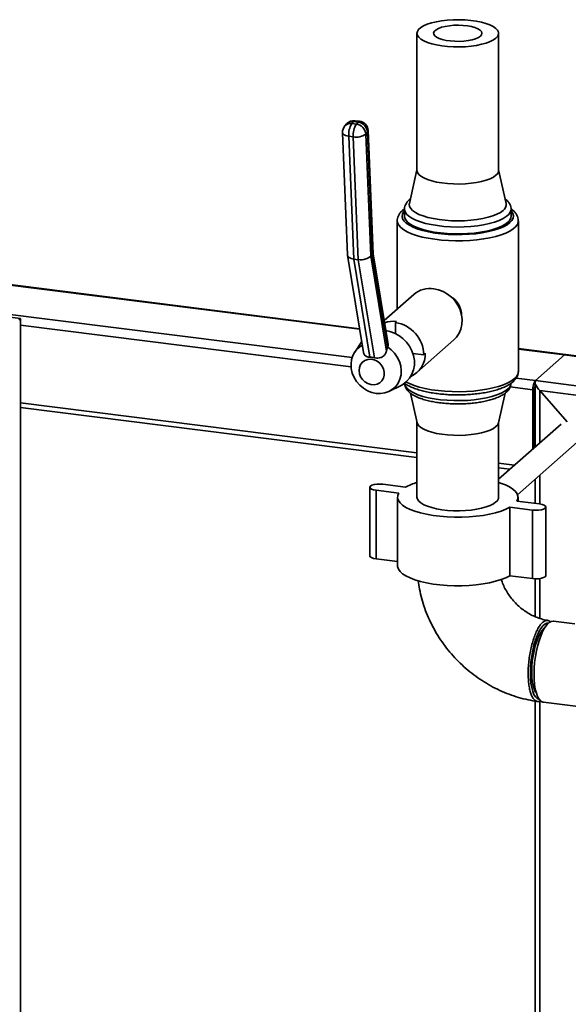
# Paper-space layout 'Blatt1' of a CAD drawing. Units: millimetres. Extents: x 0 to 5940, y 0 to 4200.
# Drawn here: x 4152 to 4378, y 2238 to 2644 of the extents above; entities that cross this region are included whole.
import ezdxf

# ---------------------------------------------------------------- set-up
doc = ezdxf.new("R2010")
doc.units = ezdxf.units.MM
doc.header["$LTSCALE"] = 10

psp = doc.layouts.new('Blatt1')

# ---------------------------------------------------------------- linework, layer by layer
at = {"color": 7, "linetype": 'Continuous', "lineweight": 35}
for p, q in [((4315.87, 2638.73), (4315.87, 2582.16)), ((4349.57, 2582.16), (4349.57, 2638.73)), ((4286.81, 2601.31), (4286.11, 2600.5)), ((4289.7, 2602.32), (4288.99, 2601.51)), ((4288.99, 2601.51), (4290.86, 2601.27)), ((4291.57, 2602.09), (4289.7, 2602.32)), ((4292.21, 2602.44), (4290.34, 2602.67)), ((4290.86, 2601.27), (4291.57, 2602.09)), ((4285.14, 2597.72), (4287.2, 2547.34)), ((4289.6, 2596.02), (4287.73, 2596.25)), ((4287.73, 2596.25), (4289.8, 2545.57)), ((4291.67, 2545.33), (4289.6, 2596.02)), ((4295.46, 2598), (4294.75, 2597.18)), ((4294.75, 2597.18), (4296.8, 2546.97)), ((4297.54, 2546.83), (4295.46, 2598)), ((4297.79, 2547.64), (4295.71, 2598.63)), ((4315.87, 2582.37), (4312.77, 2568.52)), ((4352.66, 2568.52), (4349.57, 2582.37)), ((4313.19, 2570.4), (4312.68, 2569.99)), ((4310.72, 2566.27), (4309.88, 2565.63)), ((4310.72, 2566.13), (4310.72, 2563.31)), ((4354.72, 2563.31), (4354.72, 2566.13)), ((4307.72, 2561.42), (4307.72, 2524.93)), ((4357.72, 2499.2), (4357.72, 2561.42)), ((4303.95, 2510.32), (4297.79, 2547.71)), ((4287.21, 2547.2), (4293.83, 2507.04)), ((4291.67, 2545.33), (4289.8, 2545.57)), ((4289.8, 2545.57), (4296.47, 2505.1)), ((4298.34, 2504.87), (4291.67, 2545.33)), ((4296.8, 2546.97), (4303.28, 2507.61)), ((4303.72, 2509.35), (4297.54, 2546.83)), ((4131.65, 2536.9), (4292.24, 2516.66)), ((4292.21, 2516.86), (4131.75, 2537.08)), ((4109.92, 2527.52), (4289.13, 2504.94)), ((4314.55, 2530.95), (4302.32, 2520.17)), ((4152.31, 2521.11), (4109.92, 2526.45)), ((4151.6, 2520.49), (4152.31, 2521.11)), ((4152.31, 1946), (4152.31, 2521.11)), ((4306.96, 2519.38), (4307.47, 2519.83)), ((4306.96, 2519.38), (4306.96, 2514.9)), ((4152.31, 2518.28), (4288.69, 2501.1)), ((4293.09, 2511.51), (4290.23, 2507.23)), ((4315.87, 2498.79), (4331.08, 2512.2)), ((4303.28, 2507.61), (4303.71, 2509.34)), ((4303.71, 2509.34), (4303.72, 2509.35)), ((4314.21, 2506.68), (4318.65, 2506.12)), ((4318.65, 2506.12), (4319.3, 2506.69)), ((4377.17, 2506.16), (4357.72, 2508.61)), ((4357.72, 2508.42), (4376.79, 2506.01)), ((4364.77, 2495.41), (4376.79, 2506.01)), ((4376.79, 2506.01), (4624.35, 2474.82)), ((4624.35, 2475.02), (4377.35, 2506.14)), ((4356.8, 2496.41), (4364.77, 2495.41)), ((4364.58, 2494.87), (4364.58, 2467.97)), ((4364.77, 2495.41), (4410.75, 2489.62)), ((4304.51, 2491.04), (4309.33, 2493.45)), ((4354.35, 2492.83), (4363.71, 2491.65)), ((4363.71, 2467.2), (4363.71, 2491.65)), ((4364.42, 2467.82), (4364.42, 2492.27)), ((4377.82, 2478.48), (4366.52, 2491.29)), ((4366.52, 2469.68), (4366.52, 2491.29)), ((4366.52, 2491.29), (4409.55, 2485.87)), ((4313.19, 2490.24), (4315.91, 2478.04)), ((4349.52, 2478.04), (4352.24, 2490.22)), ((4152.31, 2486.23), (4315.87, 2465.62)), ((4152.31, 2484.27), (4315.87, 2463.66)), ((4315.87, 2478.24), (4315.87, 2447.34)), ((4349.57, 2447.34), (4349.57, 2478.24)), ((4375.37, 2477.48), (4349.57, 2454.73)), ((4364.42, 2473.04), (4364.58, 2473.02)), ((4364.42, 2471.74), (4364.58, 2471.72)), ((4357.4, 2448.3), (4381.98, 2469.98)), ((4349.57, 2461.37), (4356.16, 2460.54)), ((4349.57, 2459.42), (4354.22, 2458.83)), ((4364.58, 2454.63), (4364.58, 2444.75)), ((4366.52, 2444.51), (4366.52, 2456.34)), ((4296.42, 2451.41), (4296.42, 2423.13)), ((4308.36, 2448.98), (4299.01, 2450.16)), ((4299.01, 2421.88), (4299.01, 2450.16)), ((4301.83, 2452.66), (4311.19, 2451.48)), ((4307.87, 2447.34), (4307.87, 2419.06)), ((4357.07, 2445.7), (4366.43, 2444.52)), ((4357.57, 2445.64), (4357.57, 2447.34)), ((4363.6, 2442.02), (4354.24, 2443.2)), ((4354.24, 2414.92), (4354.24, 2443.2)), ((4363.6, 2413.74), (4363.6, 2442.02)), ((4369.01, 2414.99), (4369.01, 2443.27)), ((4307.87, 2420.76), (4299.01, 2421.88)), ((4363.6, 2413.74), (4354.24, 2414.92)), ((4364.58, 2413.66), (4364.58, 2398.05)), ((4366.52, 2397.31), (4366.52, 2413.75)), ((4381.05, 2395.07), (4372.24, 2396.18)), ((4364.58, 2363.21), (4364.58, 2218.89)), ((4366.52, 2218.65), (4366.52, 2363.18)), ((4368.03, 2362.74), (4386.77, 2360.38))]:
    psp.add_line(p, q, dxfattribs=at)
at = {"color": 7, "linetype": 'Continuous', "lineweight": 35, "flags": 128}
for points in [[(4348.48, 2636.75), (4347.44, 2636), (4346.09, 2635.32), (4344.46, 2634.7), (4342.57, 2634.18), (4340.48, 2633.75), (4338.22, 2633.42), (4335.84, 2633.21), (4333.4, 2633.12), (4330.94, 2633.15), (4328.52, 2633.29), (4326.19, 2633.55), (4323.99, 2633.93), (4321.99, 2634.4), (4320.21, 2634.97), (4318.7, 2635.61), (4317.49, 2636.33), (4316.6, 2637.09), (4316.05, 2637.89), (4315.87, 2638.71), (4316.04, 2639.53), (4316.56, 2640.33), (4317.43, 2641.09), (4318.63, 2641.81), (4320.12, 2642.46), (4321.89, 2643.03), (4323.88, 2643.51), (4326.06, 2643.89), (4328.39, 2644.16), (4330.81, 2644.31), (4333.26, 2644.34), (4335.71, 2644.26), (4338.09, 2644.05), (4340.36, 2643.74), (4342.47, 2643.31), (4344.36, 2642.79), (4346.01, 2642.18), (4347.38, 2641.5), (4348.43, 2640.76), (4349.15, 2639.97), (4349.52, 2639.16), (4349.53, 2638.34), (4349.18, 2637.53), (4348.48, 2636.75)], [(4342.07, 2637.55), (4341.23, 2636.98), (4340.09, 2636.48), (4338.67, 2636.05), (4337.05, 2635.73), (4335.26, 2635.51), (4333.39, 2635.41), (4331.48, 2635.42), (4329.63, 2635.56), (4327.88, 2635.81), (4326.31, 2636.17), (4324.98, 2636.62), (4323.92, 2637.15), (4323.18, 2637.73), (4322.78, 2638.35), (4322.74, 2638.98), (4323.07, 2639.61), (4323.74, 2640.2), (4324.74, 2640.74), (4326.02, 2641.21), (4327.55, 2641.58), (4329.26, 2641.86), (4331.1, 2642.02), (4333, 2642.06), (4334.88, 2641.98), (4336.69, 2641.79), (4338.36, 2641.48), (4339.82, 2641.08), (4341.02, 2640.59), (4341.93, 2640.03), (4342.5, 2639.43), (4342.71, 2638.8), (4342.57, 2638.16), (4342.07, 2637.55)], [(4285.14, 2597.72), (4285.14, 2597.7), (4285.25, 2597.37), (4285.5, 2597.06), (4285.89, 2596.79), (4286.41, 2596.56), (4287.03, 2596.38), (4287.73, 2596.25)], [(4295.46, 2598), (4295.66, 2598.32), (4295.71, 2598.63)], [(4348.48, 2580.18), (4347.44, 2579.43), (4346.09, 2578.75), (4344.46, 2578.13), (4342.57, 2577.61), (4340.48, 2577.18), (4338.22, 2576.85), (4335.84, 2576.64), (4333.4, 2576.55), (4330.94, 2576.58), (4328.52, 2576.72), (4326.19, 2576.98), (4323.99, 2577.36), (4321.99, 2577.83), (4320.21, 2578.4), (4318.7, 2579.04), (4317.49, 2579.76), (4316.6, 2580.52), (4316.05, 2581.32), (4315.87, 2582.14), (4315.87, 2582.16)], [(4351.42, 2565.66), (4350.31, 2564.85), (4348.89, 2564.1), (4347.18, 2563.42), (4345.21, 2562.81), (4343.02, 2562.31), (4340.64, 2561.9), (4338.12, 2561.6), (4335.51, 2561.42), (4332.84, 2561.35), (4330.17, 2561.41), (4327.55, 2561.58), (4325.02, 2561.87), (4322.63, 2562.26), (4320.42, 2562.76), (4318.43, 2563.36), (4316.69, 2564.03), (4315.24, 2564.78), (4314.1, 2565.59), (4313.29, 2566.43), (4312.83, 2567.31), (4312.72, 2568.2), (4312.77, 2568.52)], [(4310.72, 2565.54), (4310.35, 2565.1), (4309.85, 2564.15), (4309.72, 2563.19), (4309.94, 2562.23), (4310.53, 2561.28), (4311.47, 2560.37), (4312.74, 2559.51), (4314.32, 2558.7), (4316.2, 2557.97), (4318.33, 2557.32), (4320.7, 2556.77), (4323.25, 2556.32), (4325.95, 2555.98), (4328.76, 2555.75), (4331.63, 2555.65), (4334.52, 2555.66), (4337.38, 2555.8), (4340.16, 2556.05), (4342.83, 2556.42), (4345.34, 2556.9), (4347.65, 2557.48), (4349.73, 2558.15), (4351.53, 2558.9), (4353.04, 2559.72), (4354.23, 2560.6), (4355.08, 2561.52), (4355.58, 2562.46), (4355.71, 2563.43), (4355.49, 2564.39), (4354.9, 2565.33), (4354.72, 2565.54)], [(4354.72, 2566.16), (4354.7, 2565.84), (4354.4, 2564.9), (4353.75, 2563.99), (4352.75, 2563.11), (4351.43, 2562.28), (4349.8, 2561.51), (4347.88, 2560.82), (4345.72, 2560.22), (4343.34, 2559.71), (4340.79, 2559.31), (4338.11, 2559.03), (4335.34, 2558.85), (4332.52, 2558.8), (4329.71, 2558.87), (4326.95, 2559.06), (4324.28, 2559.36), (4321.75, 2559.78), (4319.4, 2560.3), (4317.27, 2560.91), (4315.4, 2561.61), (4313.8, 2562.39), (4312.52, 2563.22), (4311.57, 2564.11), (4310.97, 2565.03), (4310.72, 2565.96), (4310.72, 2566.08)], [(4357.72, 2561.39), (4357.66, 2560.88), (4357.3, 2559.9), (4356.58, 2558.94), (4355.54, 2558.02), (4354.17, 2557.14), (4352.5, 2556.33), (4350.55, 2555.58), (4348.36, 2554.92), (4345.94, 2554.35), (4343.34, 2553.88), (4340.59, 2553.51), (4337.72, 2553.26), (4334.79, 2553.12), (4331.83, 2553.09), (4328.88, 2553.19), (4325.99, 2553.39), (4323.19, 2553.72), (4320.52, 2554.15), (4318.02, 2554.68), (4315.74, 2555.3), (4313.68, 2556.02), (4311.9, 2556.8), (4310.41, 2557.66), (4309.23, 2558.56), (4308.38, 2559.51), (4307.87, 2560.48), (4307.72, 2561.44)], [(4353.29, 2560.71), (4352.13, 2559.86), (4350.65, 2559.06), (4348.87, 2558.33), (4346.83, 2557.68), (4344.56, 2557.13), (4342.09, 2556.67), (4339.46, 2556.33), (4336.73, 2556.1), (4333.93, 2555.98), (4331.11, 2555.99), (4328.32, 2556.12), (4325.6, 2556.37), (4323, 2556.73), (4320.55, 2557.2), (4318.31, 2557.76), (4316.3, 2558.42), (4314.56, 2559.16), (4313.12, 2559.97), (4312, 2560.83), (4311.22, 2561.74), (4310.8, 2562.67), (4310.72, 2563.31)], [(4322.82, 2533.36), (4324.79, 2532.94), (4326.71, 2532.2), (4328.52, 2531.15), (4330.16, 2529.82), (4331.59, 2528.26), (4332.77, 2526.5), (4333.67, 2524.6), (4334.25, 2522.62), (4334.5, 2520.61), (4334.41, 2518.62), (4334, 2516.72), (4333.26, 2514.96), (4332.22, 2513.39), (4331.08, 2512.2)], [(4303, 2516.04), (4304.64, 2515.74), (4306.58, 2515.07), (4308.42, 2514.1), (4310.11, 2512.84), (4311.59, 2511.33), (4312.84, 2509.61), (4313.81, 2507.75), (4314.47, 2505.78), (4314.8, 2503.77), (4314.8, 2501.77), (4314.47, 2499.84), (4313.81, 2498.04), (4312.84, 2496.42), (4311.59, 2495.02), (4310.11, 2493.88), (4309.33, 2493.45)], [(4303.71, 2509.34), (4305.28, 2508.16), (4306.65, 2506.74), (4307.77, 2505.13), (4308.63, 2503.37), (4309.17, 2501.52), (4309.4, 2499.65), (4309.3, 2497.8), (4308.87, 2496.05), (4308.13, 2494.43), (4307.1, 2493.02), (4305.82, 2491.84), (4304.32, 2490.94), (4302.65, 2490.35), (4300.87, 2490.09), (4299.03, 2490.15), (4297.2, 2490.55), (4295.41, 2491.26), (4293.75, 2492.28), (4292.25, 2493.55), (4290.97, 2495.05), (4289.94, 2496.73), (4289.2, 2498.52), (4288.77, 2500.39), (4288.67, 2502.26), (4288.9, 2504.08), (4289.44, 2505.78), (4290.29, 2507.33), (4291.42, 2508.66), (4292.79, 2509.74), (4293.33, 2510.05)], [(4291.96, 2499.62), (4292.12, 2500.9), (4292.6, 2502.07), (4293.37, 2503.04), (4294.38, 2503.75), (4295.56, 2504.16), (4296.84, 2504.25), (4298.15, 2504), (4299.39, 2503.44), (4300.49, 2502.59), (4301.39, 2501.52), (4302.02, 2500.28), (4302.34, 2498.97), (4302.34, 2497.65), (4302.02, 2496.42), (4301.39, 2495.34), (4300.49, 2494.49), (4299.39, 2493.93), (4298.15, 2493.68), (4296.84, 2493.76), (4295.56, 2494.17), (4294.38, 2494.88), (4293.37, 2495.84), (4292.6, 2497.01), (4292.12, 2498.29), (4291.96, 2499.62)], [(4311.4, 2494.84), (4312.76, 2494.18), (4314.68, 2493.42), (4316.85, 2492.75), (4319.25, 2492.17), (4321.83, 2491.69), (4324.57, 2491.32), (4327.43, 2491.05), (4330.35, 2490.9), (4333.31, 2490.86), (4336.27, 2490.95), (4339.17, 2491.14), (4341.98, 2491.45), (4344.66, 2491.87), (4347.17, 2492.4), (4349.48, 2493.01), (4351.56, 2493.72), (4353.37, 2494.5), (4354.89, 2495.35), (4356.1, 2496.25)], [(4310.72, 2494.3), (4310.8, 2493.84), (4311.22, 2492.91), (4312, 2492.01), (4313.12, 2491.15), (4314.56, 2490.34), (4316.3, 2489.6), (4318.31, 2488.94), (4320.55, 2488.37), (4323, 2487.9), (4325.6, 2487.54), (4328.32, 2487.3), (4331.11, 2487.17), (4333.93, 2487.16), (4336.73, 2487.27), (4339.46, 2487.5), (4342.09, 2487.85), (4344.56, 2488.3), (4346.83, 2488.86), (4348.87, 2489.5), (4350.65, 2490.23), (4352.13, 2491.03), (4353.29, 2491.89)], [(4348.48, 2476.47), (4347.44, 2475.72), (4346.09, 2475.04), (4344.46, 2474.43), (4342.57, 2473.9), (4340.48, 2473.47), (4338.22, 2473.14), (4335.84, 2472.93), (4333.4, 2472.84), (4330.94, 2472.87), (4328.52, 2473.01), (4326.19, 2473.28), (4323.99, 2473.65), (4321.99, 2474.12), (4320.21, 2474.69), (4318.7, 2475.34), (4317.49, 2476.05), (4316.6, 2476.81), (4316.05, 2477.61), (4315.91, 2478.04)], [(4349.52, 2478.04), (4349.18, 2477.25), (4348.48, 2476.47)], [(4299.01, 2450.16), (4297.92, 2450.37), (4297.08, 2450.68), (4296.56, 2451.06), (4296.42, 2451.47), (4296.68, 2451.88), (4297.3, 2452.24), (4298.22, 2452.52), (4299.36, 2452.7), (4300.61, 2452.74), (4301.83, 2452.66)], [(4349.57, 2453.43), (4350.37, 2453.17), (4352.38, 2452.41), (4354.09, 2451.57), (4355.48, 2450.66), (4356.52, 2449.71), (4357.22, 2448.72), (4357.54, 2447.72), (4357.49, 2446.7), (4357.07, 2445.7)], [(4354.24, 2443.2), (4352.56, 2442.36), (4350.59, 2441.59), (4348.34, 2440.9), (4345.87, 2440.31), (4343.19, 2439.83), (4340.36, 2439.46), (4337.41, 2439.21), (4334.39, 2439.08), (4331.35, 2439.07), (4328.33, 2439.19), (4325.37, 2439.43), (4322.52, 2439.79), (4319.83, 2440.26), (4317.33, 2440.84), (4315.06, 2441.51), (4313.05, 2442.27), (4311.34, 2443.11), (4309.95, 2444.02), (4308.91, 2444.97), (4308.21, 2445.96), (4307.89, 2446.96), (4307.94, 2447.98), (4308.36, 2448.98)], [(4348.48, 2445.35), (4347.44, 2444.61), (4346.09, 2443.93), (4344.46, 2443.31), (4342.57, 2442.79), (4340.48, 2442.36), (4338.22, 2442.03), (4335.84, 2441.82), (4333.4, 2441.73), (4330.94, 2441.76), (4328.52, 2441.9), (4326.19, 2442.16), (4323.99, 2442.53), (4321.99, 2443.01), (4320.21, 2443.58), (4318.7, 2444.22), (4317.49, 2444.94), (4316.6, 2445.7), (4316.05, 2446.5), (4315.87, 2447.32), (4315.87, 2447.34)], [(4366.43, 2444.52), (4367.51, 2444.31), (4368.35, 2444), (4368.87, 2443.62), (4369.01, 2443.21), (4368.75, 2442.8), (4368.13, 2442.44), (4367.21, 2442.16), (4366.07, 2441.99), (4364.82, 2441.94), (4363.6, 2442.02)], [(4299.01, 2421.88), (4297.92, 2422.08), (4297.08, 2422.39), (4296.56, 2422.77), (4296.42, 2423.13)], [(4354.24, 2414.92), (4352.56, 2414.07), (4350.59, 2413.3), (4348.34, 2412.62), (4345.87, 2412.03), (4343.19, 2411.54), (4340.36, 2411.17), (4337.41, 2410.92), (4334.39, 2410.79), (4331.35, 2410.79), (4328.33, 2410.9), (4325.37, 2411.14), (4322.52, 2411.5), (4319.83, 2411.97), (4317.33, 2412.55), (4315.06, 2413.23), (4313.05, 2413.99), (4311.34, 2414.83), (4309.95, 2415.73), (4308.91, 2416.68), (4308.21, 2417.67), (4307.89, 2418.68), (4307.87, 2419.06)], [(4369.01, 2414.99), (4369.01, 2414.92), (4368.75, 2414.52), (4368.13, 2414.15), (4367.21, 2413.87), (4366.07, 2413.7), (4364.82, 2413.66), (4363.6, 2413.74)], [(4370.22, 2395.42), (4369.51, 2395.36), (4368.68, 2394.97), (4367.84, 2394.23), (4367.01, 2393.16), (4366.21, 2391.8), (4365.46, 2390.16), (4364.77, 2388.3), (4364.15, 2386.24), (4363.63, 2384.03), (4363.21, 2381.73), (4362.91, 2379.38), (4362.72, 2377.03), (4362.66, 2374.75), (4362.72, 2372.58), (4362.91, 2370.57), (4363.21, 2368.76), (4363.63, 2367.19), (4364.15, 2365.91), (4364.77, 2364.93), (4365.46, 2364.28), (4366.21, 2363.98), (4366.26, 2363.97)], [(4365.14, 2366.4), (4364.7, 2367.05), (4364.19, 2368.2), (4363.77, 2369.64), (4363.47, 2371.32), (4363.28, 2373.2), (4363.22, 2375.25), (4363.28, 2377.41), (4363.47, 2379.62), (4363.77, 2381.83), (4364.19, 2384), (4364.7, 2386.05), (4365.3, 2387.95), (4365.97, 2389.65), (4366.7, 2391.1), (4367.47, 2392.27), (4368.26, 2393.13), (4368.53, 2393.35)], [(4367.86, 2392.13), (4368.68, 2393.59), (4369.54, 2394.74), (4370.41, 2395.57), (4371.27, 2396.06), (4372.11, 2396.19), (4372.24, 2396.18)], [(4368.03, 2362.74), (4367.75, 2362.8), (4366.98, 2363.2), (4366.28, 2363.95), (4365.66, 2365.03), (4365.13, 2366.42), (4364.71, 2368.08), (4364.41, 2369.99), (4364.23, 2372.1), (4364.17, 2374.36), (4364.25, 2376.74), (4364.44, 2379.17), (4364.76, 2381.61), (4365.2, 2384), (4365.74, 2386.3), (4366.37, 2388.45), (4367.08, 2390.41), (4367.86, 2392.13)]]:
    psp.add_lwpolyline(points, dxfattribs=at)
at = {"color": 7, "linetype": 'Continuous', "lineweight": 35}
for centre, radius, start, end in [((4289.14, 2597.89), 4, 139.2773, 182.3338), ((4288.49, 2598.33), 3.22, 80.9443, 137.6905), ((4289.84, 2598.7), 4, 82.8192, 139.2773), ((4289.19, 2599.15), 3.22, 80.9443, 137.6905), ((4296.52, 2596.93), 8.81, 148.6659, 184.3864), ((4298.39, 2596.69), 8.81, 148.6659, 184.3864), ((4290.32, 2601.93), 0.738, 88.3778, 148.1444), ((4290.27, 2596.81), 4.5, 4.6551, 82.435), ((4292.19, 2601.7), 0.738, 88.3778, 148.1444), ((4290.97, 2597.63), 4.5, 4.6551, 82.435), ((4291.71, 2598.47), 4, 2.3338, 82.8192), ((4290.85, 2602.47), 6.58, 259.0633, 306.3854), ((4346.93, 2582.32), 2.64, 305.8771, 356.675), ((4349.8, 2568.06), 2.89, 304.0484, 9.0723), ((4351.2, 2563.55), 3.53, 306.5079, 356.0442), ((4321.34, 2523.04), 10.43, 81.8567, 130.6461), ((4323.4, 2521.73), 10.92, 2.9634, 27.2229), ((4306.03, 2509.02), 10.9, 82.4058, 109.1024), ((4305.02, 2505.88), 13.64, 1.0031, 81.8162), ((4309.19, 2506.39), 10.11, 294.2545, 1.6805), ((4377.12, 2505.73), 0.428, 74.8498, 139.379), ((4353.84, 2499.4), 3.88, 305.5926, 356.9595), ((4351.2, 2494.72), 3.53, 306.5079, 356.0442), ((4369.61, 2492.02), 5.91, 144.9309, 183.5931), ((4367.09, 2492.29), 2.67, 160.076, 180.4155), ((4322.56, 2430.78), 23.62, 106.4768, 118.7955), ((4346.93, 2447.49), 2.64, 305.8771, 356.675)]:
    psp.add_arc(centre, radius, start, end, dxfattribs=at)
for centre, major_axis, ratio, start_param, end_param in [((4291.19, 2547.68), (3.98, 0.41), 0.53299, 3.108898, 4.302875), ((4293.8, 2547.3), (3.98, 0.41), 0.53299, 5.873671, 6.250491), ((4293.06, 2547.44), (3.98, 0.41), 0.53299, 4.302875, 5.873671), ((4298.81, 2496.46), (7.61, -6.53), 0.744685, 2.191025, 2.401154), ((4379.6, 2502.83), (-2.81, 3.18), 0.333333, 5.921818, 6.283185), ((4367.58, 2492.23), (-2.81, 3.18), 0.333333, 0, 1.570796)]:
    psp.add_ellipse(centre, major_axis=major_axis, ratio=ratio, start_param=start_param, end_param=end_param, dxfattribs=at)
for points, knots in [([(4312.68, 2569.99), (4312.49, 2569.81), (4311.97, 2569.33), (4311.33, 2568.47), (4310.88, 2567.41), (4310.68, 2566.57), (4310.73, 2566.13), (4310.74, 2566.05)], [0, 0, 0, 0, 0.174769, 0.45125, 0.703799, 0.94532, 1, 1, 1, 1]), ([(4354.68, 2566.18), (4354.69, 2566.31), (4354.72, 2566.82), (4354.46, 2567.7), (4353.92, 2568.74), (4353.19, 2569.64), (4352.54, 2570.14), (4352.24, 2570.38)], [0, 0, 0, 0, 0.07651, 0.305976, 0.536658, 0.782922, 1, 1, 1, 1]), ([(4309.88, 2565.63), (4309.67, 2565.44), (4309.13, 2564.93), (4308.45, 2564.04), (4307.94, 2562.94), (4307.7, 2562.05), (4307.74, 2561.56), (4307.75, 2561.45)], [0, 0, 0, 0, 0.167942, 0.441353, 0.692034, 0.930597, 1, 1, 1, 1]), ([(4357.67, 2561.37), (4357.68, 2561.6), (4357.71, 2562.23), (4357.39, 2563.23), (4356.8, 2564.31), (4355.95, 2565.33), (4355.17, 2565.94), (4354.77, 2566.25)], [0, 0, 0, 0, 0.1187823, 0.3245314, 0.5330842, 0.7560927, 1, 1, 1, 1]), ([(4333.11, 2526.73), (4332.43, 2527.72), (4331.63, 2528.89), (4330.39, 2529.63), (4330.21, 2529.74)], [0, 0, 0, 0, 0.849786, 1, 1, 1, 1]), ([(4296.47, 2505.1), (4296.27, 2505.11), (4295.86, 2505.14), (4295.32, 2505.26), (4294.84, 2505.47), (4294.45, 2505.75), (4294.14, 2506.12), (4293.94, 2506.56), (4293.84, 2506.87), (4293.83, 2507.04), (4293.83, 2507.04)], [0, 0, 0, 0, 0.146077, 0.296289, 0.442408, 0.593284, 0.730188, 0.871867, 0.997456, 1, 1, 1, 1]), ([(4303.28, 2507.61), (4303.14, 2507.17), (4302.87, 2506.36), (4302, 2505.41), (4300.93, 2504.87), (4299.72, 2504.68), (4298.85, 2504.76), (4298.39, 2504.85), (4298.34, 2504.87)], [0, 0, 0, 0, 0.222403, 0.411109, 0.600379, 0.778701, 0.972637, 1, 1, 1, 1]), ([(4303.9, 2510.31), (4303.93, 2510.13), (4304, 2509.77), (4303.81, 2509.49), (4303.72, 2509.35)], [0, 0, 0, 0, 0.491909, 1, 1, 1, 1]), ([(4355.55, 2494.98), (4355.76, 2495.18), (4356.3, 2495.68), (4356.98, 2496.57), (4357.5, 2497.68), (4357.73, 2498.59), (4357.69, 2499.11), (4357.68, 2499.25)], [0, 0, 0, 0, 0.165056, 0.433769, 0.680141, 0.914604, 1, 1, 1, 1]), ([(4310.64, 2494.38), (4310.64, 2494.37), (4311.07, 2494.02), (4312.14, 2493.42), (4313.87, 2492.57), (4315.88, 2491.83), (4318.07, 2491.19), (4320.43, 2490.65), (4322.94, 2490.21), (4325.56, 2489.88), (4328.26, 2489.65), (4331.02, 2489.53), (4333.8, 2489.52), (4336.56, 2489.61), (4339.27, 2489.82), (4341.9, 2490.13), (4344.42, 2490.54), (4346.8, 2491.05), (4349.02, 2491.66), (4351.04, 2492.37), (4352.86, 2493.17), (4354.38, 2494.04), (4355.18, 2494.68), (4355.55, 2494.98)], [0, 0, 0, 0, 0.000915, 0.051751, 0.103693, 0.155121, 0.205916, 0.25621, 0.306149, 0.355845, 0.405381, 0.454821, 0.504214, 0.553606, 0.603027, 0.652521, 0.702143, 0.751958, 0.802058, 0.852566, 0.903652, 0.955517, 1, 1, 1, 1]), ([(4310.75, 2494.46), (4310.74, 2494.32), (4310.71, 2493.8), (4310.97, 2492.92), (4311.51, 2491.88), (4312.32, 2490.92), (4313.4, 2490.01), (4314.8, 2489.15), (4316.49, 2488.37), (4318.42, 2487.69), (4320.53, 2487.11), (4322.81, 2486.63), (4325.21, 2486.26), (4327.71, 2486), (4330.27, 2485.84), (4332.87, 2485.8), (4335.46, 2485.86), (4338.02, 2486.03), (4340.5, 2486.3), (4342.87, 2486.68), (4345.11, 2487.16), (4347.18, 2487.74), (4349.06, 2488.42), (4350.73, 2489.21), (4351.94, 2489.95), (4352.55, 2490.46), (4352.75, 2490.62)], [0, 0, 0, 0, 0.012628, 0.0479825, 0.0835245, 0.1214671, 0.163353, 0.208865, 0.2557155, 0.302019, 0.3476557, 0.3927865, 0.4375715, 0.4821298, 0.5265482, 0.5708926, 0.6152182, 0.659567, 0.7039847, 0.7485325, 0.7932877, 0.8383556, 0.8838852, 0.930084, 0.9771879, 1, 1, 1, 1]), ([(4352.75, 2490.62), (4352.94, 2490.81), (4353.46, 2491.29), (4354.1, 2492.15), (4354.55, 2493.21), (4354.75, 2494.03), (4354.7, 2494.47), (4354.69, 2494.54)], [0, 0, 0, 0, 0.176095, 0.454675, 0.709141, 0.952496, 1, 1, 1, 1]), ([(4369.87, 2396.49), (4369.72, 2396.51), (4368.86, 2396.63), (4367.23, 2397.03), (4365.03, 2397.79), (4362.86, 2398.81), (4360.76, 2400.07), (4358.77, 2401.54), (4356.92, 2403.21), (4355.23, 2405.06), (4353.73, 2407.06), (4352.44, 2409.17), (4351.4, 2411.27), (4350.91, 2412.68), (4350.68, 2413.34)], [0, 0, 0, 0, 0.019023, 0.111845, 0.203665, 0.294511, 0.3847, 0.474454, 0.563924, 0.653217, 0.742418, 0.831584, 0.920798, 1, 1, 1, 1]), ([(4316.35, 2412.9), (4316.53, 2411.72), (4316.9, 2409.2), (4317.83, 2405.38), (4319.06, 2401.45), (4320.59, 2397.59), (4322.4, 2393.84), (4324.48, 2390.21), (4326.81, 2386.73), (4329.39, 2383.41), (4332.2, 2380.28), (4335.22, 2377.35), (4338.43, 2374.64), (4341.83, 2372.18), (4345.38, 2369.96), (4349.07, 2368.01), (4352.87, 2366.35), (4356.77, 2364.97), (4360.73, 2363.9), (4363.69, 2363.31), (4365.32, 2363.09), (4365.6, 2363.05)], [0, 0, 0, 0, 0.048016, 0.102871, 0.157857, 0.212956, 0.268154, 0.323435, 0.378785, 0.434193, 0.489645, 0.545131, 0.600637, 0.656149, 0.711656, 0.76714, 0.822584, 0.877968, 0.933269, 0.988466, 1, 1, 1, 1]), ([(4371, 2395.86), (4370.81, 2396.03), (4370.35, 2396.44), (4369.51, 2396.57), (4368.52, 2396.3), (4367.52, 2395.55), (4366.51, 2394.34), (4365.55, 2392.73), (4364.64, 2390.74), (4363.83, 2388.46), (4363.12, 2385.91), (4362.54, 2383.21), (4362.11, 2380.38), (4361.84, 2377.57), (4361.74, 2374.79), (4361.8, 2372.17), (4362.04, 2369.75), (4362.43, 2367.63), (4362.98, 2365.84), (4363.66, 2364.47), (4364.46, 2363.51), (4365.34, 2363.03), (4366.18, 2362.97), (4366.72, 2363.26), (4366.93, 2363.38)], [0, 0, 0, 0, 0.031173, 0.078798, 0.125066, 0.172677, 0.218932, 0.266528, 0.312785, 0.360382, 0.406654, 0.454267, 0.50055, 0.548175, 0.59446, 0.642087, 0.688369, 0.735992, 0.782269, 0.829887, 0.87616, 0.923774, 0.970043, 1, 1, 1, 1])]:
    psp.add_open_spline(points, degree=3, knots=knots, dxfattribs=at)

doc.saveas('drawing.dxf')
